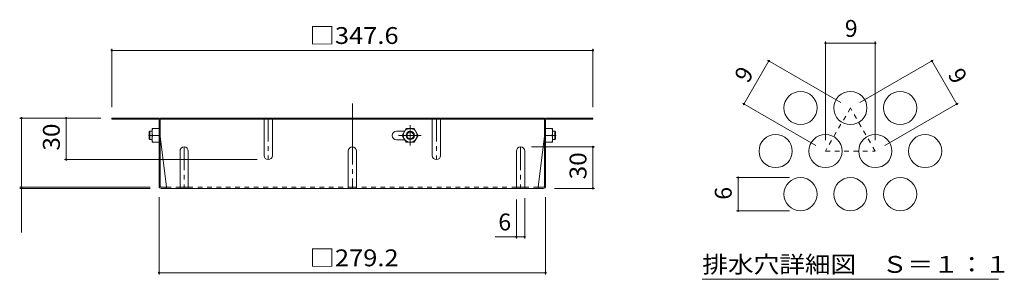
# Model space of a CAD drawing. Units: millimetres. Extents: x -951 to 833, y -778 to 719.
# Drawn here: x 122 to 833, y -4 to 184 of the extents above; entities that cross this region are included whole.
import ezdxf

# ---------------------------------------------------------------- set-up
doc = ezdxf.new("R2010")
doc.units = ezdxf.units.MM
doc.header["$LTSCALE"] = 4
for name, pattern in [('JWW_CENTER1', [6.773333, 4.233333, -0.846667, 0.846667, -0.846667]), ('JWW_CENTER2', [13.546667, 11.006667, -0.846667, 0.846667, -0.846667]), ('JWW_DASHED1', [1.693333, 0.846667, -0.846667])]:
    doc.linetypes.add(name, pattern=pattern)
for name, color, linetype in [('A-4', 7, 'Continuous'), ('A-7', 7, 'Continuous'), ('A-8', 7, 'Continuous'), ('F-4ﾚｲﾔ', 7, 'Continuous'), ('F-6ﾚｲﾔ', 7, 'Continuous'), ('F-7ﾚｲﾔ', 7, 'Continuous')]:
    doc.layers.add(name, color=color, linetype=linetype)
doc.styles.add('ＭＳ ゴシック', font='txt', dxfattribs={"height": 1})

msp = doc.modelspace()

# ---------------------------------------------------------------- linework, layer by layer
at = {"layer": 'A-4', "color": 7, "linetype": 'Continuous', "lineweight": 9}
for p, q in [((188.09, 163.23), (188.09, 121.02)), ((188.09, 162.03), (535.7, 162.03)), ((535.7, 163.23), (535.7, 121.02)), ((121.59, 113.02), (180.09, 113.02)), ((122.79, 113.02), (122.79, 63.02)), ((155.21, 113.02), (155.21, 83.02)), ((536.9, 92.22), (491.4, 92.22)), ((535.7, 62.22), (535.7, 92.22)), ((154.01, 83.02), (293.15, 83.02)), ((121.59, 63.02), (215.76, 63.02)), ((121.59, 62.22), (215.9, 62.22)), ((122.79, 63.02), (122.79, 30.2)), ((536.9, 62.22), (507.9, 62.22)), ((222.3, 0.01), (222.3, 55.82)), ((480.4, 25.96), (480.4, 54.22)), ((486.4, 25.96), (486.4, 55.02)), ((501.5, 0.01), (501.5, 55.82)), ((465.16, 27.16), (486.4, 27.16)), ((222.3, 1.21), (501.5, 1.21))]:
    msp.add_line(p, q, dxfattribs=at)
at = {"layer": 'A-4', "color": 7, "linetype": 'Continuous', "lineweight": 9, "const_width": 0.8}
for points in [[(188.49, 162.03, 0.414214), (188.09, 162.43, 0.414214), (187.69, 162.03, 0.414214), (188.09, 161.63, 0.414214)], [(536.1, 162.03, 0.414214), (535.7, 162.43, 0.414214), (535.3, 162.03, 0.414214), (535.7, 161.63, 0.414214)], [(123.19, 113.02, 0.414214), (122.79, 113.42, 0.414214), (122.39, 113.02, 0.414214), (122.79, 112.62, 0.414214)], [(155.61, 113.02, 0.414214), (155.21, 113.42, 0.414214), (154.81, 113.02, 0.414214), (155.21, 112.62, 0.414214)], [(536.1, 92.22, 0.414214), (535.7, 92.62, 0.414214), (535.3, 92.22, 0.414214), (535.7, 91.82, 0.414214)], [(155.61, 83.02, 0.414214), (155.21, 83.42, 0.414214), (154.81, 83.02, 0.414214), (155.21, 82.62, 0.414214)], [(123.19, 63.02, 0.414214), (122.79, 63.42, 0.414214), (122.39, 63.02, 0.414214), (122.79, 62.62, 0.414214)], [(123.19, 62.22, 0.414214), (122.79, 62.62, 0.414214), (122.39, 62.22, 0.414214), (122.79, 61.82, 0.414214)], [(536.1, 62.22, 0.414214), (535.7, 62.62, 0.414214), (535.3, 62.22, 0.414214), (535.7, 61.82, 0.414214)], [(480.8, 27.16, 0.414214), (480.4, 27.56, 0.414214), (480, 27.16, 0.414214), (480.4, 26.76, 0.414214)], [(486.8, 27.16, 0.414214), (486.4, 27.56, 0.414214), (486, 27.16, 0.414214), (486.4, 26.76, 0.414214)], [(222.7, 1.21, 0.414214), (222.3, 1.61, 0.414214), (221.9, 1.21, 0.414214), (222.3, 0.81, 0.414214)], [(501.9, 1.21, 0.414214), (501.5, 1.61, 0.414214), (501.1, 1.21, 0.414214), (501.5, 0.81, 0.414214)]]:
    msp.add_lwpolyline(points, format="xyb", close=True, dxfattribs=at)
at = {"layer": 'A-7', "color": 2, "linetype": 'JWW_CENTER2', "lineweight": 9}
msp.add_line((361.9, 123.59), (361.9, 62.22), dxfattribs=at)
at = {"layer": 'A-7', "color": 2, "linetype": 'Continuous', "lineweight": 9}
for p, q in [((221.5, 113.02), (188.09, 113.02)), ((188.09, 113.02), (188.09, 112.22)), ((221.63, 112.22), (188.09, 112.22)), ((222.3, 63.82), (222.3, 111.55)), ((223.1, 63.68), (223.1, 113.02)), ((500.7, 113.02), (223.1, 113.02)), ((500.7, 112.22), (223.1, 112.22)), ((263.1, 113.02), (263.1, 112.22)), ((460.7, 113.02), (460.7, 112.22)), ((500.7, 63.68), (500.7, 113.02)), ((501.5, 63.82), (501.5, 111.55)), ((502.16, 112.22), (535.7, 112.22)), ((502.3, 113.02), (535.7, 113.02)), ((535.7, 113.02), (535.7, 112.22)), ((223.1, 100.02), (227.71, 63.02)), ((500.7, 100.02), (496.09, 63.02)), ((223.76, 63.02), (227.71, 63.02)), ((499.9, 62.22), (223.9, 62.22)), ((500.03, 63.02), (496.09, 63.02))]:
    msp.add_line(p, q, dxfattribs=at)
at = {"layer": 'A-7', "color": 2, "linetype": 'JWW_DASHED1', "lineweight": 9}
for p, q in [((227.71, 63.02), (237.4, 63.02)), ((243.4, 63.02), (358.9, 63.02)), ((480.4, 63.02), (364.9, 63.02)), ((496.09, 63.02), (486.4, 63.02))]:
    msp.add_line(p, q, dxfattribs=at)
at = {"layer": 'A-7', "color": 2, "linetype": 'Continuous', "lineweight": 9}
for centre, radius, start, end in [((221.5, 111.42), 1.6, 0, 90), ((221.63, 111.55), 0.667, 0, 90), ((502.3, 111.42), 1.6, 90, 180), ((502.16, 111.55), 0.667, 90, 180), ((223.9, 63.82), 1.6, 180, 270), ((223.76, 63.68), 0.667, 180, 270), ((226.91, 63.02), 0.8, 270, 0), ((496.89, 63.02), 0.8, 180, 270), ((499.9, 63.82), 1.6, 270, 0), ((500.03, 63.68), 0.667, 270, 0)]:
    msp.add_arc(centre, radius, start, end, dxfattribs=at)
at = {"layer": 'A-8', "color": 2, "linetype": 'JWW_DASHED1', "lineweight": 9}
for p, q in [((298.15, 111.82), (298.15, 113.02)), ((304.15, 111.82), (304.15, 113.02)), ((419.65, 111.82), (419.65, 113.02)), ((425.65, 111.82), (425.65, 113.02))]:
    msp.add_line(p, q, dxfattribs=at)
at = {"layer": 'A-8', "color": 2, "linetype": 'Continuous', "lineweight": 9}
for p, q in [((298.15, 86.02), (298.15, 112.22)), ((304.15, 86.02), (304.15, 112.22)), ((419.65, 86.02), (419.65, 112.22)), ((425.65, 86.02), (425.65, 112.22)), ((217.3, 95.52), (217.3, 105.52)), ((222.3, 105.52), (217.3, 105.52)), ((222.3, 100.52), (217.73, 100.52)), ((393.8, 103.62), (399.74, 103.62)), ((397.95, 100.52), (400.83, 105.52)), ((397.95, 100.52), (400.83, 95.52)), ((400.83, 105.52), (406.56, 105.52)), ((409.45, 100.52), (406.56, 105.52)), ((409.45, 100.52), (406.56, 95.52)), ((501.5, 105.52), (506.5, 105.52)), ((501.5, 100.52), (506.06, 100.52)), ((506.5, 95.52), (506.5, 105.52)), ((222.3, 95.52), (217.3, 95.52)), ((399.74, 97.42), (393.8, 97.42)), ((400.83, 95.52), (406.56, 95.52)), ((501.5, 95.52), (506.5, 95.52)), ((237.4, 89.22), (237.4, 62.22)), ((243.4, 89.22), (243.4, 62.22)), ((358.9, 89.22), (358.9, 62.22)), ((364.9, 89.22), (364.9, 62.22)), ((480.4, 89.22), (480.4, 62.22)), ((486.4, 89.22), (486.4, 62.22)), ((237.4, 63.02), (243.4, 63.02)), ((358.9, 63.02), (364.9, 63.02)), ((480.4, 63.02), (486.4, 63.02))]:
    msp.add_line(p, q, dxfattribs=at)
at = {"layer": 'A-8', "color": 2, "linetype": 'JWW_CENTER1', "lineweight": 9}
for p, q in [((301.15, 113.02), (301.15, 83.02)), ((403.7, 107.89), (403.7, 93.13)), ((422.65, 113.02), (422.65, 83.02)), ((214.61, 100.52), (217.67, 100.52)), ((395.17, 100.52), (411.68, 100.52)), ((509.18, 100.52), (506.12, 100.52)), ((240.4, 92.22), (240.4, 61.82)), ((483.4, 92.22), (483.4, 62.22))]:
    msp.add_line(p, q, dxfattribs=at)
at = {"layer": 'A-8', "color": 3, "linetype": 'Continuous', "lineweight": 9}
for p, q in [((215.6, 103.52), (215.1, 103.02)), ((215.1, 98.02), (215.1, 103.02)), ((215.6, 97.52), (215.6, 103.52)), ((217.3, 103.52), (215.6, 103.52)), ((506.5, 103.52), (508.2, 103.52)), ((508.2, 103.52), (508.7, 103.02)), ((508.2, 97.52), (508.2, 103.52)), ((508.7, 98.02), (508.7, 103.02)), ((215.6, 97.52), (215.1, 98.02)), ((217.3, 97.52), (215.6, 97.52)), ((506.5, 97.52), (508.2, 97.52)), ((508.2, 97.52), (508.7, 98.02))]:
    msp.add_line(p, q, dxfattribs=at)
at = {"layer": 'A-8', "color": 2, "linetype": 'Continuous', "lineweight": 9}
for radius in [5, 3, 2.46]:
    msp.add_circle((403.7, 100.52), radius, dxfattribs=at)
for centre, radius, start, end in [((224.73, 103.02), 7.43, 160.34634, 199.65367), ((224.73, 98.02), 7.43, 160.34634, 199.65367), ((393.8, 100.52), 3.1, 90, 270), ((499.06, 103.02), 7.43, 340.34633, 19.65366), ((499.06, 98.02), 7.43, 340.34633, 19.65366), ((240.4, 89.22), 3, 0, 180), ((301.15, 86.02), 3, 180, 0), ((361.9, 89.22), 3, 0, 180), ((422.65, 86.02), 3, 180, 0), ((483.4, 89.22), 3, 0, 180)]:
    msp.add_arc(centre, radius, start, end, dxfattribs=at)
at = {"layer": 'F-4ﾚｲﾔ', "color": 7, "linetype": 'Continuous', "lineweight": 9}
for p, q in [((703.69, 168.4), (703.69, 97.2)), ((703.69, 167.2), (739.69, 167.2)), ((739.69, 168.4), (739.69, 97.2)), ((644.8, 123.2), (662.8, 154.38)), ((661.76, 154.98), (714.76, 124.38)), ((781.62, 154.98), (728.62, 124.38)), ((798.58, 123.2), (780.58, 154.38)), ((643.76, 123.8), (696.76, 93.2)), ((799.62, 123.8), (746.62, 93.2)), ((639.41, 70.02), (677.69, 70.02)), ((640.61, 46.02), (640.61, 70.02)), ((639.41, 46.02), (677.69, 46.02))]:
    msp.add_line(p, q, dxfattribs=at)
at = {"layer": 'F-4ﾚｲﾔ', "color": 7, "linetype": 'Continuous', "lineweight": 9, "const_width": 0.8}
for points in [[(704.09, 167.2, 0.414214), (703.69, 167.6, 0.414214), (703.29, 167.2, 0.414214), (703.69, 166.8, 0.414214)], [(740.09, 167.2, 0.414214), (739.69, 167.6, 0.414214), (739.29, 167.2, 0.414214), (739.69, 166.8, 0.414214)], [(663.2, 154.38, 0.414214), (662.8, 154.78, 0.414214), (662.4, 154.38, 0.414214), (662.8, 153.98, 0.414214)], [(780.98, 154.38, 0.414214), (780.58, 154.78, 0.414214), (780.18, 154.38, 0.414214), (780.58, 153.98, 0.414214)], [(645.2, 123.2, 0.414214), (644.8, 123.6, 0.414214), (644.4, 123.2, 0.414214), (644.8, 122.8, 0.414214)], [(798.98, 123.2, 0.414214), (798.58, 123.6, 0.414214), (798.18, 123.2, 0.414214), (798.58, 122.8, 0.414214)], [(641.01, 70.02, 0.414214), (640.61, 70.42, 0.414214), (640.21, 70.02, 0.414214), (640.61, 69.62, 0.414214)], [(641.01, 46.02, 0.414214), (640.61, 46.42, 0.414214), (640.21, 46.02, 0.414214), (640.61, 45.62, 0.414214)]]:
    msp.add_lwpolyline(points, format="xyb", close=True, dxfattribs=at)
at = {"layer": 'F-6ﾚｲﾔ', "color": 2, "linetype": 'JWW_DASHED1', "lineweight": 9}
for p, q in [((721.69, 120.38), (703.69, 89.2)), ((739.69, 89.2), (721.69, 120.38)), ((703.69, 89.2), (739.69, 89.2))]:
    msp.add_line(p, q, dxfattribs=at)
at = {"layer": 'F-6ﾚｲﾔ', "color": 2, "linetype": 'Continuous', "lineweight": 9}
for centre in [(685.69, 120.38), (721.69, 120.38), (757.69, 120.38), (667.69, 89.2), (703.69, 89.2), (739.69, 89.2), (775.69, 89.2), (685.69, 58.02), (721.69, 58.02), (757.69, 58.02)]:
    msp.add_circle(centre, 12, dxfattribs=at)
at = {"layer": 'F-7ﾚｲﾔ', "color": 7, "linetype": 'Continuous', "lineweight": 9}
msp.add_line((614.69, -3.59), (828.69, -3.59), dxfattribs=at)

# ---------------------------------------------------------------- texts
at = {"layer": 'A-4', "color": 2, "linetype": 'Continuous', "lineweight": 211, "style": 'ＭＳ ゴシック', "width": 1.107143}
for s, p in [('□347.6', (330.9, 166.69)), ('□279.2', (330.9, 5.86))]:
    msp.add_text(s, height=12.192, dxfattribs=at).set_placement(p)
at = {"layer": 'A-4', "color": 2, "linetype": 'Continuous', "lineweight": 211, "style": 'ＭＳ ゴシック', "width": 1.0625}
for p in [(150.56, 89.52), (531.05, 68.72)]:
    msp.add_text('30', height=12.192, rotation=90, dxfattribs=at).set_placement(p)
at = {"layer": 'A-4', "color": 2, "linetype": 'Continuous', "lineweight": 211, "style": 'ＭＳ ゴシック'}
msp.add_text('6', height=12.19, dxfattribs=at).set_placement((467.37, 31.81))
at = {"layer": 'F-4ﾚｲﾔ', "color": 2, "linetype": 'Continuous', "lineweight": 211, "style": 'ＭＳ ゴシック'}
msp.add_text('9', height=12.19, dxfattribs=at).set_placement((717.69, 171.85))
for s, rotation, p in [('9', 60, (647.77, 137.65)), ('9', 300, (791.61, 144.58)), ('6', 90, (635.95, 54.02))]:
    msp.add_text(s, height=12.19, rotation=rotation, dxfattribs=at).set_placement(p)
at = {"layer": 'F-7ﾚｲﾔ', "color": 2, "linetype": 'Continuous', "lineweight": 211, "style": 'ＭＳ ゴシック', "width": 1.114583}
msp.add_text('排水穴詳細図\u3000Ｓ＝１：１', height=12.192, dxfattribs=at).set_placement((614.69, 1.12))

doc.saveas('drawing.dxf')
